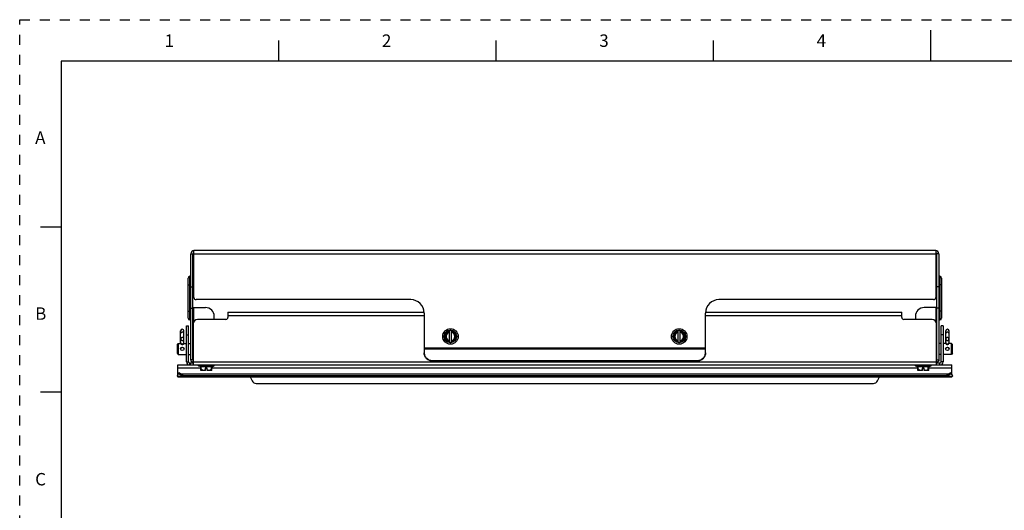
# Model space of a CAD drawing. Units: inches. Extents: x 0 to 22, y 0 to 17.
# Drawn here: x 0 to 11.9, y 11.1 to 17 of the extents above; entities that cross this region are included whole.
import ezdxf

# ---------------------------------------------------------------- set-up
doc = ezdxf.new("R2010")
doc.units = ezdxf.units.IN
doc.header["$LTSCALE"] = 1.21
doc.header["$MEASUREMENT"] = 0
doc.linetypes.add('HIDDEN', pattern=[0.2, 0.1, -0.1])
doc.layers.get('0').update_dxf_attribs({"linetype": 'CONTINUOUS'})
doc.layers.add('AXIS_PART', color=7, linetype='CONTINUOUS')
doc.layers.add('DEFAULT_2', color=8, linetype='HIDDEN')
doc.styles.add('TEXTSTYLE_2', font='txt')

msp = doc.modelspace()

# ---------------------------------------------------------------- linework, layer by layer
at = {"color": 7, "linetype": 'CONTINUOUS'}
for p, q in [((11.0002, 16.8744), (11.0002, 16.4994)), ((3.125, 16.75), (3.125, 16.5)), ((5.75, 16.75), (5.75, 16.5)), ((8.375, 16.75), (8.375, 16.5)), ((0.5, 16.5), (0.5, 0.5)), ((21.5, 16.5), (0.5, 16.5)), ((0.25, 14.5), (0.5, 14.5)), ((2.0661, 14.1731), (2.0916, 14.1731)), ((2.0916, 12.8937), (2.0916, 14.1731)), ((11.1016, 14.1731), (11.0762, 14.1731)), ((11.0762, 12.8937), (11.0762, 14.1731)), ((2.0343, 13.7968), (2.0555, 13.7968)), ((11.1335, 13.7968), (11.1123, 13.7968)), ((2.0661, 13.7726), (2.0916, 13.7726)), ((11.1016, 13.7726), (11.0762, 13.7726)), ((2.0343, 13.4781), (2.0555, 13.4781)), ((2.0661, 13.5142), (2.0916, 13.5142)), ((2.0916, 13.5228), (2.2437, 13.5228)), ((2.5141, 13.4657), (2.5141, 13.4029)), ((2.5141, 13.4657), (4.8839, 13.4657)), ((8.2839, 13.4657), (10.6537, 13.4657)), ((10.6537, 13.4029), (10.6537, 13.4657)), ((11.0762, 13.5228), (10.9243, 13.5228)), ((11.1016, 13.5142), (11.0762, 13.5142)), ((11.1335, 13.4781), (11.1123, 13.4781)), ((2.0963, 13.3285), (2.0963, 12.8296)), ((2.4907, 13.3795), (2.1473, 13.3795)), ((2.35, 13.3795), (2.35, 13.4166)), ((2.5141, 13.4275), (4.8839, 13.4275)), ((8.2839, 13.4275), (10.6537, 13.4275)), ((11.0205, 13.3795), (10.6771, 13.3795)), ((10.8181, 13.4166), (10.8181, 13.3795)), ((11.0715, 12.8296), (11.0715, 13.3285)), ((1.9439, 13.0983), (1.9439, 13.2408)), ((1.9843, 13.0983), (1.9843, 13.2408)), ((2.0152, 12.8678), (2.0152, 13.3013)), ((2.0152, 13.3013), (2.0406, 13.3013)), ((5.1368, 13.2057), (5.1368, 13.1419)), ((5.1973, 13.2468), (5.1421, 13.2149)), ((5.1907, 13.1046), (5.1907, 13.243)), ((5.2632, 13.2149), (5.208, 13.2468)), ((5.2145, 13.1046), (5.2145, 13.243)), ((5.2685, 13.1419), (5.2685, 13.2057)), ((7.8993, 13.2057), (7.8993, 13.1419)), ((7.9598, 13.2468), (7.9046, 13.2149)), ((7.9532, 13.1046), (7.9532, 13.243)), ((8.0257, 13.2149), (7.9705, 13.2468)), ((7.977, 13.1046), (7.977, 13.243)), ((8.031, 13.1419), (8.031, 13.2057)), ((11.1526, 13.3013), (11.1271, 13.3013)), ((11.1526, 13.3013), (11.1526, 12.8678)), ((11.1835, 13.0983), (11.1835, 13.2408)), ((11.2239, 13.0983), (11.2239, 13.2408)), ((1.9003, 13.078), (1.9131, 13.0907)), ((1.9131, 13.0907), (1.9131, 12.9577)), ((1.9131, 13.0907), (1.9448, 13.0907)), ((1.9439, 13.0907), (1.9439, 13.0981)), ((1.9834, 13.0907), (2.0152, 13.0907)), ((1.9843, 13.0907), (1.9843, 13.0981)), ((2.0152, 13.195), (2.0406, 13.195)), ((2.0406, 13.0907), (2.0661, 13.0907)), ((2.0916, 13.1304), (2.0963, 13.1304)), ((5.1973, 13.1008), (5.1421, 13.1327)), ((5.208, 13.1008), (5.2632, 13.1327)), ((7.9598, 13.1008), (7.9046, 13.1327)), ((7.9705, 13.1008), (8.0257, 13.1327)), ((11.0762, 13.1304), (11.0715, 13.1304)), ((11.1271, 13.0907), (11.1016, 13.0907)), ((11.1526, 13.195), (11.1271, 13.195)), ((11.1844, 13.0907), (11.1526, 13.0907)), ((11.1835, 13.0907), (11.1835, 13.0981)), ((11.2547, 13.0907), (11.223, 13.0907)), ((11.2239, 13.0907), (11.2239, 13.0981)), ((11.2675, 13.078), (11.2547, 13.0907)), ((11.2547, 12.9577), (11.2547, 13.0907)), ((1.9003, 13.078), (1.9003, 12.9704)), ((1.9003, 12.9704), (1.9131, 12.9577)), ((11.2675, 12.9704), (11.2547, 12.9577)), ((11.2675, 12.9704), (11.2675, 13.078)), ((1.9131, 12.9577), (2.0152, 12.9577)), ((2.0152, 12.8678), (2.0406, 12.8678)), ((2.0406, 12.9577), (2.0661, 12.9577)), ((2.0534, 12.8296), (2.0534, 12.855)), ((2.0581, 12.855), (2.0581, 12.8296)), ((2.0916, 12.8937), (2.0661, 12.8937)), ((2.0963, 12.8678), (11.0715, 12.8678)), ((4.9901, 12.8757), (4.9901, 12.8823)), ((4.9901, 12.8757), (8.1776, 12.8757)), ((8.1776, 12.8757), (8.1776, 12.8823)), ((11.0762, 12.8937), (11.1016, 12.8937)), ((11.1271, 12.9577), (11.1016, 12.9577)), ((11.1097, 12.855), (11.1097, 12.8296)), ((11.1144, 12.8296), (11.1144, 12.855)), ((11.1526, 12.8678), (11.1271, 12.8678)), ((11.2547, 12.9577), (11.1526, 12.9577)), ((1.9219, 12.7374), (1.9794, 12.7041)), ((2.0534, 12.8296), (11.1144, 12.8296)), ((2.1603, 12.819), (2.1603, 12.8296)), ((2.1777, 12.8101), (2.1603, 12.819)), ((2.1603, 12.819), (2.3481, 12.819)), ((2.1777, 12.8101), (2.3307, 12.8101)), ((2.1883, 12.7633), (2.1883, 12.8101)), ((2.1883, 12.7633), (2.1888, 12.7625)), ((2.2423, 12.7625), (2.1888, 12.7625)), ((2.1936, 12.778), (2.1936, 12.8101)), ((2.2423, 12.7625), (2.2423, 12.7903)), ((2.2423, 12.7903), (2.2661, 12.7903)), ((2.2489, 12.7903), (2.2489, 12.8101)), ((2.2595, 12.7903), (2.2595, 12.8101)), ((2.2661, 12.7625), (2.2661, 12.7903)), ((2.3197, 12.7625), (2.2661, 12.7625)), ((2.3148, 12.778), (2.3148, 12.8101)), ((2.3201, 12.7633), (2.3197, 12.7625)), ((2.3201, 12.7633), (2.3201, 12.8101)), ((2.3307, 12.8101), (2.3481, 12.819)), ((2.3481, 12.819), (2.3481, 12.8296)), ((10.8197, 12.819), (10.8197, 12.8296)), ((10.8197, 12.819), (11.0075, 12.819)), ((10.8371, 12.8101), (10.8197, 12.819)), ((10.8371, 12.8101), (10.9901, 12.8101)), ((10.8477, 12.7633), (10.8477, 12.8101)), ((10.8477, 12.7633), (10.8481, 12.7625)), ((10.9017, 12.7625), (10.8481, 12.7625)), ((10.853, 12.778), (10.853, 12.8101)), ((10.9017, 12.7903), (10.9255, 12.7903)), ((10.9017, 12.7625), (10.9017, 12.7903)), ((10.9083, 12.7903), (10.9083, 12.8101)), ((10.9189, 12.7903), (10.9189, 12.8101)), ((10.9255, 12.7625), (10.9255, 12.7903)), ((10.979, 12.7625), (10.9255, 12.7625)), ((10.9741, 12.778), (10.9741, 12.8101)), ((10.9795, 12.7633), (10.979, 12.7625)), ((10.9795, 12.7633), (10.9795, 12.8101)), ((10.9901, 12.8101), (11.0075, 12.819)), ((11.0075, 12.819), (11.0075, 12.8296)), ((11.1887, 12.7041), (11.246, 12.7372)), ((1.9794, 12.7041), (1.9712, 12.6934)), ((1.9794, 12.7041), (11.189, 12.7041)), ((1.9837, 12.7041), (1.9837, 12.6874)), ((2.7849, 12.6874), (2.8074, 12.6393)), ((2.8575, 12.6074), (10.3103, 12.6074)), ((10.3604, 12.6393), (10.3829, 12.6874)), ((11.1841, 12.7041), (11.1841, 12.6874)), ((11.189, 12.7043), (11.1972, 12.6936)), ((0.5, 12.5), (0.25, 12.5))]:
    msp.add_line(p, q, dxfattribs=at)
at = {"color": 3, "linetype": 'CONTINUOUS'}
for p, q in [((2.0661, 12.8937), (2.0661, 14.1731)), ((2.1043, 13.6443), (2.1043, 14.2112)), ((11.0635, 14.2112), (2.1043, 14.2112)), ((2.1043, 14.1731), (11.0635, 14.1731)), ((11.0635, 14.2112), (11.0635, 13.6443)), ((11.1016, 14.1731), (11.1016, 12.8937)), ((2.0343, 13.3953), (2.0343, 13.8796)), ((2.0555, 13.3741), (2.0555, 13.9009)), ((2.0598, 13.7968), (2.0555, 13.7968)), ((2.0598, 13.3741), (2.0598, 13.9009)), ((11.108, 13.9009), (11.108, 13.3741)), ((11.108, 13.7968), (11.1123, 13.7968)), ((11.1123, 13.9009), (11.1123, 13.3741)), ((11.1335, 13.8796), (11.1335, 13.3953)), ((4.7224, 13.6188), (2.1298, 13.6188)), ((11.038, 13.6188), (8.4454, 13.6188)), ((2.0598, 13.4776), (2.0555, 13.4776)), ((4.8839, 13.4573), (4.8839, 12.9849)), ((8.2839, 12.9849), (8.2839, 13.4573)), ((11.108, 13.4781), (11.1123, 13.4781)), ((2.0406, 12.8678), (2.0406, 13.3013)), ((11.1271, 12.8678), (11.1271, 13.3013)), ((4.8839, 13.0365), (8.2839, 13.0365)), ((4.8839, 13.0233), (8.2839, 13.0233)), ((2.0534, 12.855), (2.0963, 12.855)), ((4.9901, 12.8823), (8.1776, 12.8823)), ((11.0715, 12.855), (11.1144, 12.855)), ((11.1016, 12.891), (11.1016, 12.8767)), ((1.9136, 12.7266), (1.9036, 12.6934)), ((1.9136, 12.7266), (1.9712, 12.6934)), ((11.1972, 12.6936), (11.2542, 12.7265)), ((11.2542, 12.7265), (11.2641, 12.6936)), ((1.9036, 12.6934), (1.9712, 12.6934)), ((1.9089, 12.6874), (11.2589, 12.6874)), ((11.1972, 12.6936), (11.2641, 12.6936))]:
    msp.add_line(p, q, dxfattribs=at)
at = {"color": 7, "linetype": 'CONTINUOUS'}
for centre, radius in [((5.2026, 13.1738), 0.0939), ((5.2026, 13.1738), 0.0765), ((7.9651, 13.1738), 0.0939), ((7.9651, 13.1738), 0.0765), ((1.9641, 13.0242), 0.0202), ((11.2037, 13.0242), 0.0202)]:
    msp.add_circle(centre, radius, dxfattribs=at)
at = {"color": 3, "linetype": 'CONTINUOUS'}
for centre, radius, start, end in [((2.1043, 14.1731), 0.0382, 90, 180), ((11.0635, 14.1731), 0.0382, 0, 90), ((2.1298, 13.6443), 0.0255, 180, 270), ((4.7224, 13.4573), 0.1615, 0, 90), ((8.4454, 13.4573), 0.1615, 90, 180), ((11.038, 13.6443), 0.0255, 270, 360), ((4.9822, 12.9849), 0.0983, 180.00539, 183.77029), ((8.1856, 12.9849), 0.0983, 356.22971, 359.99461), ((2.0534, 12.8678), 0.0127, 180, 270), ((2.1043, 12.8937), 0.0382, 180, 257.47739), ((11.0635, 12.8937), 0.0382, 282.52261, 360), ((11.1144, 12.8678), 0.0127, 270, 360)]:
    msp.add_arc(centre, radius, start, end, dxfattribs=at)
at = {"color": 7, "linetype": 'CONTINUOUS'}
for centre, radius, start, end in [((2.1043, 14.1731), 0.0127, 90, 180), ((11.0635, 14.1731), 0.0127, 0, 90), ((2.0555, 13.8796), 0.0213, 90, 180), ((11.1123, 13.8796), 0.0213, 0, 90), ((2.2437, 13.4166), 0.1062, 0, 90), ((10.9243, 13.4166), 0.1062, 90, 180), ((2.0555, 13.3953), 0.0213, 180, 270), ((2.1473, 13.3285), 0.051, 90, 180), ((2.4907, 13.4029), 0.0234, 270, 360), ((10.6771, 13.4029), 0.0234, 180, 270), ((11.0205, 13.3285), 0.051, 0, 90), ((11.1123, 13.3953), 0.0213, 270, 360), ((1.9641, 13.2409), 0.0202, 0, 180), ((5.1474, 13.2057), 0.0106, 120, 180), ((5.2026, 13.1738), 0.0654, 100.47716, 259.52284), ((5.2026, 13.1738), 0.0582, 101.79318, 258.20682), ((5.2026, 13.1738), 0.0531, 102.94408, 257.05592), ((5.2026, 13.2376), 0.0106, 60, 120), ((5.2026, 13.1738), 0.0654, 280.47716, 79.52284), ((5.2026, 13.1738), 0.0582, 281.79318, 78.20682), ((5.2026, 13.1738), 0.0531, 282.94408, 77.05592), ((5.2579, 13.2057), 0.0106, 0, 60), ((7.9099, 13.2057), 0.0106, 120, 180), ((7.9651, 13.1738), 0.0654, 100.47716, 259.52284), ((7.9651, 13.1738), 0.0582, 101.79318, 258.20682), ((7.9651, 13.1738), 0.0531, 102.94408, 257.05592), ((7.9651, 13.2376), 0.0106, 60, 120), ((7.9651, 13.1738), 0.0654, 280.47716, 79.52284), ((7.9651, 13.1738), 0.0582, 281.79318, 78.20682), ((7.9651, 13.1738), 0.0531, 282.94408, 77.05592), ((8.0204, 13.2057), 0.0106, 0, 60), ((11.2037, 13.2409), 0.0202, 0, 180), ((1.9641, 13.0981), 0.0202, 180, 360), ((1.9641, 13.0964), 0.0202, 180, 360), ((1.9684, 13.1021), 0.0159, 346.87257, 359.96122), ((1.9653, 13.0975), 0.0189, 357.33691, 359.9987), ((5.1474, 13.1419), 0.0106, 180, 240), ((5.2026, 13.11), 0.0106, 240, 300), ((5.2579, 13.1419), 0.0106, 300, 360), ((7.9099, 13.1419), 0.0106, 180, 240), ((7.9651, 13.11), 0.0106, 240, 300), ((8.0204, 13.1419), 0.0106, 300, 360), ((11.2037, 13.0981), 0.0202, 180, 360), ((11.2037, 13.0964), 0.0202, 180, 360), ((11.208, 13.1021), 0.0159, 346.87257, 359.96122), ((11.205, 13.0975), 0.0189, 357.33691, 359.9987), ((2.0534, 12.8678), 0.0382, 180, 270), ((2.1043, 12.8937), 0.0127, 180, 229.71601), ((11.0635, 12.8937), 0.0127, 310.28399, 360), ((11.1144, 12.8678), 0.0382, 270, 360), ((2.8575, 12.6626), 0.0553, 205, 270), ((10.3103, 12.6626), 0.0553, 270, 335)]:
    msp.add_arc(centre, radius, start, end, dxfattribs=at)
for points, knots in [([(11.0739, 13.5228), (11.0742, 13.5228), (11.0747, 13.5229), (11.0751, 13.5231), (11.0753, 13.5233)], [0, 0, 0, 0, 0.51784, 1, 1, 1, 1]), ([(1.9641, 13.2255), (1.9627, 13.2255), (1.9601, 13.2253), (1.9564, 13.2245), (1.9529, 13.2232), (1.9498, 13.2214), (1.9476, 13.2195), (1.9462, 13.2178), (1.9454, 13.2165), (1.9447, 13.2152), (1.9442, 13.2138), (1.9439, 13.2123), (1.9439, 13.2114), (1.9439, 13.2109)], [0, 0, 0, 0, 0.14371, 0.2849328, 0.4211318, 0.5506411, 0.6724465, 0.730539, 0.7868612, 0.8416367, 0.8951597, 0.9478067, 1, 1, 1, 1]), ([(1.9843, 13.2109), (1.9843, 13.2114), (1.9842, 13.2123), (1.9839, 13.2138), (1.9834, 13.2152), (1.9827, 13.2165), (1.9819, 13.2178), (1.9805, 13.2195), (1.9783, 13.2214), (1.9753, 13.2232), (1.9718, 13.2245), (1.968, 13.2253), (1.9654, 13.2255), (1.9641, 13.2255)], [0, 0, 0, 0, 0.0521933, 0.1048403, 0.1583633, 0.2131388, 0.269461, 0.3275535, 0.4493589, 0.5788682, 0.7150672, 0.85629, 1, 1, 1, 1]), ([(11.2037, 13.2255), (11.2024, 13.2255), (11.1998, 13.2253), (11.196, 13.2245), (11.1925, 13.2232), (11.1895, 13.2214), (11.1873, 13.2195), (11.1859, 13.2178), (11.1851, 13.2165), (11.1844, 13.2152), (11.1839, 13.2138), (11.1836, 13.2123), (11.1835, 13.2114), (11.1835, 13.2109)], [0, 0, 0, 0, 0.14371, 0.2849328, 0.4211318, 0.5506411, 0.6724465, 0.730539, 0.7868612, 0.8416367, 0.8951597, 0.9478067, 1, 1, 1, 1]), ([(11.2239, 13.2109), (11.2239, 13.2114), (11.2239, 13.2123), (11.2236, 13.2138), (11.2231, 13.2152), (11.2224, 13.2165), (11.2216, 13.2178), (11.2202, 13.2195), (11.218, 13.2214), (11.2149, 13.2232), (11.2114, 13.2245), (11.2077, 13.2253), (11.205, 13.2255), (11.2037, 13.2255)], [0, 0, 0, 0, 0.0521933, 0.1048403, 0.1583633, 0.2131388, 0.269461, 0.3275535, 0.4493589, 0.5788682, 0.7150672, 0.85629, 1, 1, 1, 1]), ([(1.9641, 13.161), (1.9627, 13.161), (1.9601, 13.1608), (1.9569, 13.16), (1.9545, 13.159), (1.9528, 13.1581), (1.9512, 13.157), (1.9493, 13.1555), (1.9476, 13.1536), (1.9462, 13.1516), (1.9454, 13.15), (1.9447, 13.1484), (1.9441, 13.1461), (1.9439, 13.1444), (1.9439, 13.1432)], [0, 0, 0, 0, 0.1323292, 0.2636703, 0.3286494, 0.3930242, 0.4567297, 0.5197061, 0.6432389, 0.7039917, 0.7640952, 0.8236417, 0.8827436, 1, 1, 1, 1]), ([(1.9439, 13.1432), (1.9439, 13.142), (1.9441, 13.1403), (1.9447, 13.138), (1.9454, 13.1363), (1.9462, 13.1348), (1.9476, 13.1327), (1.9493, 13.1309), (1.9512, 13.1294), (1.9528, 13.1283), (1.9545, 13.1274), (1.9569, 13.1264), (1.9601, 13.1256), (1.9627, 13.1254), (1.9641, 13.1254)], [0, 0, 0, 0, 0.1172564, 0.1763583, 0.2359048, 0.2960083, 0.3567611, 0.4802939, 0.5432703, 0.6069758, 0.6713506, 0.7363297, 0.8676708, 1, 1, 1, 1]), ([(1.9439, 13.1021), (1.9439, 13.1009), (1.9441, 13.0992), (1.9447, 13.0969), (1.9454, 13.0953), (1.9462, 13.0937), (1.9476, 13.0917), (1.9493, 13.0898), (1.9512, 13.0883), (1.9528, 13.0872), (1.9545, 13.0863), (1.9569, 13.0853), (1.9601, 13.0845), (1.9627, 13.0843), (1.9641, 13.0843)], [0, 0, 0, 0, 0.1172564, 0.1763583, 0.2359048, 0.2960083, 0.3567611, 0.4802939, 0.5432703, 0.6069758, 0.6713506, 0.7363297, 0.8676708, 1, 1, 1, 1]), ([(1.9439, 13.0975), (1.9439, 13.0962), (1.9441, 13.0936), (1.9451, 13.0905), (1.9462, 13.0882), (1.9473, 13.0866), (1.9484, 13.085), (1.9502, 13.0831), (1.9528, 13.0811), (1.9557, 13.0796), (1.9582, 13.0787), (1.9608, 13.0781), (1.9627, 13.0779), (1.9641, 13.0779)], [0, 0, 0, 0, 0.1230563, 0.2464012, 0.3083401, 0.3704351, 0.4327071, 0.4951642, 0.620494, 0.7464823, 0.8097784, 0.8732211, 1, 1, 1, 1]), ([(1.9843, 13.1432), (1.9843, 13.1444), (1.9841, 13.1461), (1.9834, 13.1484), (1.9827, 13.15), (1.9819, 13.1516), (1.9805, 13.1536), (1.9788, 13.1555), (1.9769, 13.157), (1.9753, 13.1581), (1.9736, 13.159), (1.9712, 13.16), (1.968, 13.1608), (1.9654, 13.161), (1.9641, 13.161)], [0, 0, 0, 0, 0.1172564, 0.1763583, 0.2359048, 0.2960083, 0.3567611, 0.4802939, 0.5432703, 0.6069758, 0.6713506, 0.7363297, 0.8676708, 1, 1, 1, 1]), ([(1.9641, 13.1254), (1.9654, 13.1254), (1.968, 13.1256), (1.9712, 13.1264), (1.9736, 13.1274), (1.9753, 13.1283), (1.9769, 13.1294), (1.9788, 13.1309), (1.9805, 13.1327), (1.9819, 13.1348), (1.9827, 13.1363), (1.9834, 13.138), (1.9841, 13.1403), (1.9843, 13.142), (1.9843, 13.1432)], [0, 0, 0, 0, 0.1323292, 0.2636703, 0.3286494, 0.3930242, 0.4567297, 0.5197061, 0.6432389, 0.7039917, 0.7640952, 0.8236417, 0.8827436, 1, 1, 1, 1]), ([(1.9641, 13.0843), (1.9652, 13.0843), (1.9675, 13.0844), (1.9708, 13.0852), (1.974, 13.0865), (1.9769, 13.0882), (1.9793, 13.0903), (1.9814, 13.0928), (1.9829, 13.0955), (1.9836, 13.0975), (1.9838, 13.0985)], [0, 0, 0, 0, 0.1312265, 0.2617838, 0.3906652, 0.5174077, 0.6416498, 0.7632967, 0.882573, 1, 1, 1, 1]), ([(1.9641, 13.0779), (1.9653, 13.0779), (1.9679, 13.0781), (1.9716, 13.0792), (1.9751, 13.0809), (1.9776, 13.0828), (1.9794, 13.0847), (1.9806, 13.0861), (1.9816, 13.0877), (1.9828, 13.0899), (1.9838, 13.0929), (1.9842, 13.0954), (1.9842, 13.0966)], [0, 0, 0, 0, 0.1267387, 0.2533182, 0.379313, 0.5046786, 0.5671591, 0.6294583, 0.6915825, 0.7535477, 0.8769406, 1, 1, 1, 1]), ([(11.2037, 13.161), (11.2024, 13.161), (11.1998, 13.1608), (11.1966, 13.16), (11.1942, 13.159), (11.1925, 13.1581), (11.1909, 13.157), (11.189, 13.1555), (11.1873, 13.1536), (11.1859, 13.1516), (11.1851, 13.15), (11.1844, 13.1484), (11.1837, 13.1461), (11.1835, 13.1444), (11.1835, 13.1432)], [0, 0, 0, 0, 0.1323292, 0.2636703, 0.3286494, 0.3930242, 0.4567297, 0.5197061, 0.6432389, 0.7039917, 0.7640952, 0.8236417, 0.8827436, 1, 1, 1, 1]), ([(11.1835, 13.1432), (11.1835, 13.142), (11.1837, 13.1403), (11.1844, 13.138), (11.1851, 13.1363), (11.1859, 13.1348), (11.1873, 13.1327), (11.189, 13.1309), (11.1909, 13.1294), (11.1925, 13.1283), (11.1942, 13.1274), (11.1966, 13.1264), (11.1998, 13.1256), (11.2024, 13.1254), (11.2037, 13.1254)], [0, 0, 0, 0, 0.1172564, 0.1763583, 0.2359048, 0.2960083, 0.3567611, 0.4802939, 0.5432703, 0.6069758, 0.6713506, 0.7363297, 0.8676708, 1, 1, 1, 1]), ([(11.1835, 13.1021), (11.1835, 13.1009), (11.1837, 13.0992), (11.1844, 13.0969), (11.1851, 13.0953), (11.1859, 13.0937), (11.1873, 13.0917), (11.189, 13.0898), (11.1909, 13.0883), (11.1925, 13.0872), (11.1942, 13.0863), (11.1966, 13.0853), (11.1998, 13.0845), (11.2024, 13.0843), (11.2037, 13.0843)], [0, 0, 0, 0, 0.1172564, 0.1763583, 0.2359048, 0.2960083, 0.3567611, 0.4802939, 0.5432703, 0.6069758, 0.6713506, 0.7363297, 0.8676708, 1, 1, 1, 1]), ([(11.1835, 13.0975), (11.1835, 13.0962), (11.1838, 13.0936), (11.1848, 13.0905), (11.1859, 13.0882), (11.1869, 13.0866), (11.1881, 13.085), (11.1899, 13.0831), (11.1925, 13.0811), (11.1954, 13.0796), (11.1979, 13.0787), (11.2004, 13.0781), (11.2024, 13.0779), (11.2037, 13.0779)], [0, 0, 0, 0, 0.1230563, 0.2464012, 0.3083401, 0.3704351, 0.4327071, 0.4951642, 0.620494, 0.7464823, 0.8097784, 0.8732211, 1, 1, 1, 1]), ([(11.2239, 13.1432), (11.2239, 13.1444), (11.2237, 13.1461), (11.2231, 13.1484), (11.2224, 13.15), (11.2216, 13.1516), (11.2202, 13.1536), (11.2185, 13.1555), (11.2166, 13.157), (11.215, 13.1581), (11.2133, 13.159), (11.2109, 13.16), (11.2077, 13.1608), (11.2051, 13.161), (11.2037, 13.161)], [0, 0, 0, 0, 0.1172564, 0.1763583, 0.2359048, 0.2960083, 0.3567611, 0.4802939, 0.5432703, 0.6069758, 0.6713506, 0.7363297, 0.8676708, 1, 1, 1, 1]), ([(11.2037, 13.1254), (11.2051, 13.1254), (11.2077, 13.1256), (11.2109, 13.1264), (11.2133, 13.1274), (11.215, 13.1283), (11.2166, 13.1294), (11.2185, 13.1309), (11.2202, 13.1327), (11.2216, 13.1348), (11.2224, 13.1363), (11.2231, 13.138), (11.2237, 13.1403), (11.2239, 13.142), (11.2239, 13.1432)], [0, 0, 0, 0, 0.1323292, 0.2636703, 0.3286494, 0.3930242, 0.4567297, 0.5197061, 0.6432389, 0.7039917, 0.7640952, 0.8236417, 0.8827436, 1, 1, 1, 1]), ([(11.2037, 13.0843), (11.2049, 13.0843), (11.2072, 13.0844), (11.2105, 13.0852), (11.2137, 13.0865), (11.2165, 13.0882), (11.219, 13.0903), (11.2211, 13.0928), (11.2226, 13.0955), (11.2233, 13.0975), (11.2235, 13.0985)], [0, 0, 0, 0, 0.1312265, 0.2617838, 0.3906652, 0.5174077, 0.6416498, 0.7632967, 0.882573, 1, 1, 1, 1]), ([(11.2037, 13.0779), (11.205, 13.0779), (11.2076, 13.0781), (11.2113, 13.0792), (11.2147, 13.0809), (11.2173, 13.0828), (11.219, 13.0847), (11.2202, 13.0861), (11.2213, 13.0877), (11.2224, 13.0899), (11.2235, 13.0929), (11.2238, 13.0954), (11.2239, 13.0966)], [0, 0, 0, 0, 0.1267387, 0.2533182, 0.379313, 0.5046786, 0.5671591, 0.6294583, 0.6915825, 0.7535477, 0.8769406, 1, 1, 1, 1]), ([(4.9901, 12.8757), (4.9832, 12.8757), (4.9693, 12.877), (4.9493, 12.8829), (4.9308, 12.8924), (4.9146, 12.9053), (4.9013, 12.9209), (4.8914, 12.9388), (4.8853, 12.9582), (4.8839, 12.9716), (4.8839, 12.9783)], [0, 0, 0, 0, 0.1270133, 0.2539408, 0.3801292, 0.5055513, 0.6301306, 0.7539128, 0.8772324, 1, 1, 1, 1]), ([(8.2839, 12.9783), (8.2839, 12.9716), (8.2825, 12.9582), (8.2764, 12.9388), (8.2665, 12.9209), (8.2532, 12.9053), (8.237, 12.8924), (8.2185, 12.8829), (8.1985, 12.877), (8.1846, 12.8757), (8.1776, 12.8757)], [0, 0, 0, 0, 0.1227676, 0.2460872, 0.3698694, 0.4944487, 0.6198708, 0.7460592, 0.8729867, 1, 1, 1, 1]), ([(2.1936, 12.778), (2.1933, 12.7783), (2.1928, 12.7788), (2.1921, 12.7794), (2.1916, 12.7797), (2.1911, 12.78), (2.1906, 12.7803), (2.1902, 12.7804), (2.1898, 12.7805), (2.1894, 12.7804), (2.1891, 12.7803), (2.1888, 12.78), (2.1886, 12.7797), (2.1885, 12.7793), (2.1884, 12.7789), (2.1883, 12.7785), (2.1883, 12.7781), (2.1883, 12.778)], [0, 0, 0, 0, 0.1776155, 0.2616646, 0.3413013, 0.415394, 0.4829442, 0.5430783, 0.59576, 0.6422919, 0.6853525, 0.7283813, 0.7740573, 0.8239085, 0.8783076, 0.9371376, 1, 1, 1, 1]), ([(2.2423, 12.772), (2.2414, 12.7713), (2.2395, 12.7699), (2.2366, 12.768), (2.2336, 12.7663), (2.2304, 12.765), (2.2271, 12.764), (2.2238, 12.7634), (2.2204, 12.7633), (2.2171, 12.7636), (2.2138, 12.7644), (2.2106, 12.7656), (2.2075, 12.7671), (2.2045, 12.7689), (2.2016, 12.7709), (2.1979, 12.7739), (2.1953, 12.7763), (2.1936, 12.778)], [0, 0, 0, 0, 0.0637076, 0.1268793, 0.1894514, 0.2514202, 0.3128279, 0.3738085, 0.4345863, 0.4954326, 0.556601, 0.6182732, 0.6805402, 0.7434095, 0.8068489, 0.870809, 1, 1, 1, 1]), ([(2.3148, 12.778), (2.3131, 12.7763), (2.3105, 12.7739), (2.3068, 12.7709), (2.3039, 12.7689), (2.301, 12.7671), (2.2979, 12.7656), (2.2946, 12.7644), (2.2913, 12.7636), (2.288, 12.7633), (2.2846, 12.7634), (2.2813, 12.764), (2.278, 12.765), (2.2749, 12.7663), (2.2718, 12.768), (2.2689, 12.7699), (2.267, 12.7713), (2.2661, 12.772)], [0, 0, 0, 0, 0.1291912, 0.1931514, 0.256591, 0.3194606, 0.3817278, 0.4434, 0.5045685, 0.5654148, 0.6261925, 0.6871731, 0.7485807, 0.8105494, 0.8731212, 0.9362926, 1, 1, 1, 1]), ([(2.3201, 12.778), (2.3201, 12.7781), (2.3201, 12.7785), (2.32, 12.7789), (2.3199, 12.7793), (2.3198, 12.7797), (2.3196, 12.78), (2.3194, 12.7802), (2.3192, 12.7803), (2.319, 12.7804), (2.3186, 12.7805), (2.3182, 12.7804), (2.3178, 12.7803), (2.3173, 12.78), (2.3168, 12.7797), (2.3163, 12.7794), (2.3156, 12.7788), (2.3151, 12.7783), (2.3148, 12.778)], [0, 0, 0, 0, 0.0628497, 0.1216636, 0.1760472, 0.2258704, 0.2715324, 0.3145474, 0.3359174, 0.3577226, 0.4042463, 0.456897, 0.5170445, 0.5845817, 0.6586771, 0.7383385, 0.8223915, 1, 1, 1, 1]), ([(10.853, 12.778), (10.8527, 12.7783), (10.8522, 12.7788), (10.8515, 12.7794), (10.851, 12.7797), (10.8505, 12.78), (10.85, 12.7803), (10.8496, 12.7804), (10.8492, 12.7805), (10.8488, 12.7804), (10.8485, 12.7803), (10.8482, 12.78), (10.848, 12.7797), (10.8479, 12.7793), (10.8478, 12.7789), (10.8477, 12.7785), (10.8477, 12.7781), (10.8477, 12.778)], [0, 0, 0, 0, 0.1776155, 0.2616646, 0.3413013, 0.415394, 0.4829442, 0.5430783, 0.59576, 0.6422919, 0.6853525, 0.7283813, 0.7740573, 0.8239085, 0.8783076, 0.9371376, 1, 1, 1, 1]), ([(10.9017, 12.772), (10.9008, 12.7713), (10.8989, 12.7699), (10.896, 12.768), (10.8929, 12.7663), (10.8898, 12.765), (10.8865, 12.764), (10.8832, 12.7634), (10.8798, 12.7633), (10.8765, 12.7636), (10.8732, 12.7644), (10.8699, 12.7656), (10.8668, 12.7671), (10.8639, 12.7689), (10.861, 12.7709), (10.8573, 12.7739), (10.8547, 12.7763), (10.853, 12.778)], [0, 0, 0, 0, 0.0637076, 0.1268793, 0.1894514, 0.2514202, 0.3128279, 0.3738085, 0.4345863, 0.4954326, 0.556601, 0.6182732, 0.6805402, 0.7434095, 0.8068489, 0.870809, 1, 1, 1, 1]), ([(10.9741, 12.778), (10.9725, 12.7763), (10.9699, 12.7739), (10.9662, 12.7709), (10.9633, 12.7689), (10.9603, 12.7671), (10.9572, 12.7656), (10.954, 12.7644), (10.9507, 12.7636), (10.9474, 12.7633), (10.944, 12.7634), (10.9406, 12.764), (10.9374, 12.765), (10.9342, 12.7663), (10.9312, 12.768), (10.9283, 12.7699), (10.9264, 12.7713), (10.9255, 12.772)], [0, 0, 0, 0, 0.1291912, 0.1931514, 0.256591, 0.3194606, 0.3817278, 0.4434, 0.5045685, 0.5654148, 0.6261925, 0.6871731, 0.7485807, 0.8105494, 0.8731212, 0.9362926, 1, 1, 1, 1]), ([(10.9795, 12.778), (10.9795, 12.7781), (10.9795, 12.7785), (10.9794, 12.7789), (10.9793, 12.7793), (10.9792, 12.7797), (10.979, 12.78), (10.9788, 12.7802), (10.9786, 12.7803), (10.9783, 12.7804), (10.978, 12.7805), (10.9776, 12.7804), (10.9772, 12.7803), (10.9767, 12.78), (10.9762, 12.7797), (10.9757, 12.7794), (10.975, 12.7788), (10.9745, 12.7783), (10.9741, 12.778)], [0, 0, 0, 0, 0.0628497, 0.1216636, 0.1760472, 0.2258704, 0.2715324, 0.3145474, 0.3359174, 0.3577226, 0.4042463, 0.456897, 0.5170445, 0.5845817, 0.6586771, 0.7383385, 0.8223915, 1, 1, 1, 1])]:
    msp.add_open_spline(points, degree=3, knots=knots, dxfattribs=at)
at = {"color": 3, "linetype": 'CONTINUOUS'}
for points, knots in [([(4.8841, 12.9785), (4.8845, 12.972), (4.8866, 12.9592), (4.8935, 12.9409), (4.9037, 12.9242), (4.917, 12.9096), (4.9329, 12.8977), (4.9509, 12.8889), (4.9702, 12.8835), (4.9835, 12.8823), (4.9901, 12.8823)], [0, 0, 0, 0, 0.1228906, 0.2461994, 0.3700268, 0.4946629, 0.6200866, 0.7462453, 0.873102, 1, 1, 1, 1]), ([(8.1776, 12.8823), (8.1843, 12.8823), (8.1976, 12.8835), (8.2169, 12.8889), (8.2349, 12.8977), (8.2507, 12.9096), (8.2641, 12.9242), (8.2743, 12.9409), (8.2812, 12.9592), (8.2833, 12.972), (8.2837, 12.9785)], [0, 0, 0, 0, 0.126898, 0.2537547, 0.3799134, 0.5053371, 0.6299732, 0.7538006, 0.8771094, 1, 1, 1, 1]), ([(1.9712, 12.6934), (1.972, 12.6925), (1.9755, 12.6893), (1.9802, 12.6874), (1.9837, 12.6874)], [0, 0, 0, 0, 0.2653708, 1, 1, 1, 1]), ([(11.1841, 12.6874), (11.1877, 12.6874), (11.1927, 12.6893), (11.1964, 12.6926), (11.1972, 12.6936)], [0, 0, 0, 0, 0.735583, 1, 1, 1, 1])]:
    msp.add_open_spline(points, degree=3, knots=knots, dxfattribs=at)
for points in [[(1.9036, 12.6934), (1.9039, 12.6923), (1.9043, 12.6913), (1.9049, 12.6903)], [(1.9049, 12.6903), (1.9061, 12.6895), (1.9075, 12.6888), (1.9089, 12.6883)], [(1.9089, 12.6883), (1.9105, 12.6877), (1.9122, 12.6874), (1.9139, 12.6874)], [(11.2539, 12.6874), (11.2556, 12.6874), (11.2573, 12.6877), (11.2589, 12.6882)], [(11.2589, 12.6882), (11.2602, 12.6886), (11.2615, 12.6892), (11.2626, 12.6899)], [(11.2641, 12.6936), (11.2638, 12.6923), (11.2633, 12.691), (11.2626, 12.6899)]]:
    msp.add_open_spline(points, degree=3, dxfattribs=at)
at = {"layer": 'AXIS_PART', "color": 7, "linetype": 'CONTINUOUS'}
for p, q in [((2.0917, 14.1735), (2.1039, 14.1857)), ((11.0639, 14.1857), (11.0761, 14.1735)), ((2.0916, 14.1314), (2.1043, 14.1442)), ((11.0635, 14.1442), (11.0762, 14.1314)), ((2.1043, 13.3623), (2.1043, 13.5228)), ((11.0631, 13.5228), (11.0631, 13.3622)), ((2.0916, 13.3326), (2.0963, 13.3326)), ((2.0917, 13.3623), (2.1039, 13.3623)), ((11.0641, 13.3623), (11.076, 13.3623)), ((11.0715, 13.3326), (11.0762, 13.3326)), ((2.0963, 13.288), (2.0916, 13.288)), ((2.0963, 13.2583), (2.0917, 13.2583)), ((11.0762, 13.288), (11.0715, 13.288)), ((11.076, 13.2583), (11.0715, 13.2583)), ((2.0661, 12.8767), (2.0703, 12.8767)), ((2.0963, 12.9306), (2.0916, 12.9354)), ((2.0963, 12.8886), (2.0917, 12.8933)), ((11.0762, 12.9354), (11.0715, 12.9306)), ((11.0761, 12.8933), (11.0715, 12.8886)), ((11.1016, 12.8767), (11.0975, 12.8767)), ((1.9089, 12.7109), (1.9089, 12.8296)), ((1.9089, 12.8296), (2.0534, 12.8296)), ((1.9089, 12.7962), (2.1883, 12.7962)), ((1.9136, 12.7266), (1.9219, 12.7374)), ((2.3201, 12.7962), (10.8477, 12.7962)), ((10.9795, 12.7962), (11.2589, 12.7962)), ((11.1144, 12.8296), (11.2589, 12.8296)), ((11.2542, 12.7265), (11.246, 12.7372)), ((11.2589, 12.711), (11.2589, 12.8296)), ((1.9089, 12.7209), (1.9119, 12.7209)), ((1.9505, 12.7209), (11.2177, 12.7209)), ((11.2559, 12.7209), (11.2589, 12.7209))]:
    msp.add_line(p, q, dxfattribs=at)
at = {"layer": 'AXIS_PART', "color": 3, "linetype": 'CONTINUOUS'}
for p, q in [((2.0555, 13.9009), (2.0598, 13.9009)), ((11.1123, 13.9009), (11.108, 13.9009)), ((2.0555, 13.3741), (2.0598, 13.3741)), ((11.1123, 13.3741), (11.108, 13.3741))]:
    msp.add_line(p, q, dxfattribs=at)
at = {"layer": 'AXIS_PART', "color": 7, "linetype": 'CONTINUOUS'}
for centre in [(1.9641, 13.0242), (11.2037, 13.0242)]:
    msp.add_circle(centre, 0.0213, dxfattribs=at)
for centre, radius, start, end in [((2.1043, 13.3057), 0.0566, 84.70224, 89.99232), ((11.0631, 13.3091), 0.0532, 90.02416, 95.19531)]:
    msp.add_arc(centre, radius, start, end, dxfattribs=at)
at = {"layer": 'DEFAULT_2', "color": 8, "linetype": 'HIDDEN'}
for p, q in [((0, 0), (0, 17)), ((0, 17), (22, 17))]:
    msp.add_line(p, q, dxfattribs=at)

# ---------------------------------------------------------------- texts
at = {"color": 2, "linetype": 'CONTINUOUS', "char_height": 0.15, "width": 0.15, "attachment_point": 1, "line_spacing_factor": 0.9, "style": 'TEXTSTYLE_2'}
for s, insert in [('\\Q0.000019;1', (1.75, 16.8219)), ('\\Q0.000019;2', (4.375, 16.8219)), ('\\Q0.000019;3', (7, 16.8219)), ('\\Q0.000019;4', (9.625, 16.8219)), ('\\Q0.000019;A', (0.187, 15.65)), ('\\Q0.000019;B', (0.187, 13.525)), ('\\Q0.000019;C', (0.187, 11.525))]:
    msp.add_mtext(s, dxfattribs=dict(at, insert=insert))

doc.saveas('drawing.dxf')
